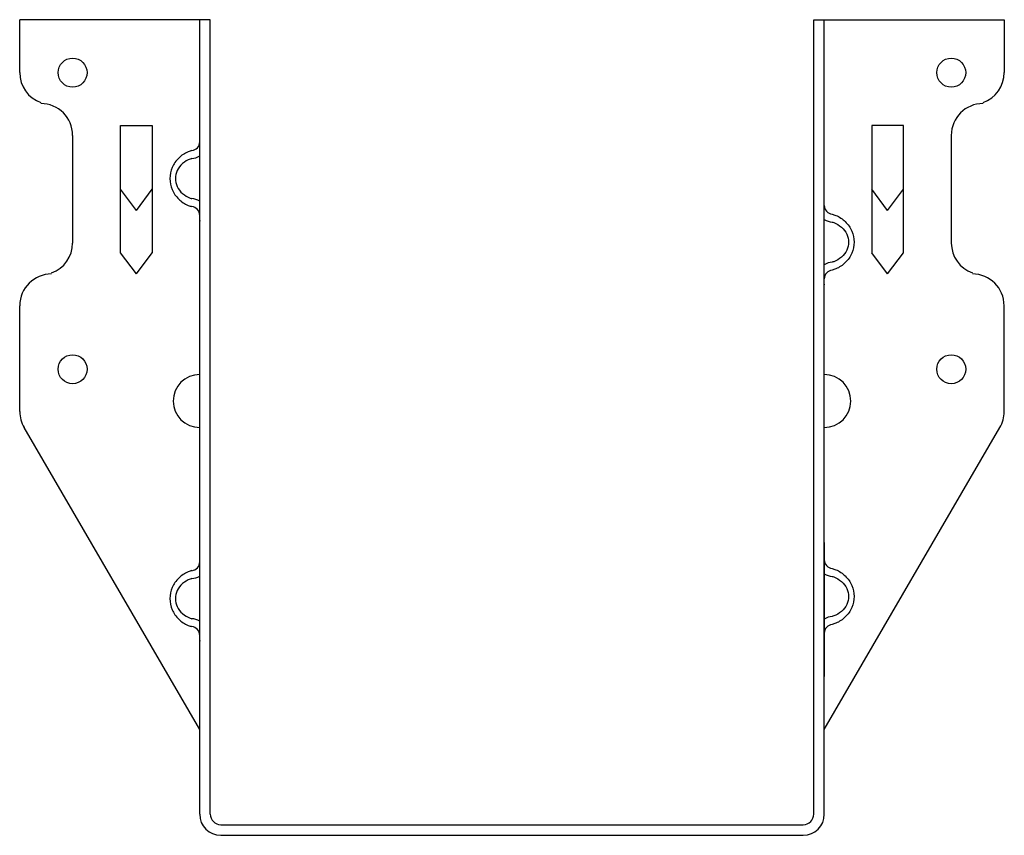
# Model space of a CAD drawing. Extents: x -2.91 to 2.91, y 0 to 4.81.
import ezdxf

# ---------------------------------------------------------------- set-up
doc = ezdxf.new("R2010")
doc.units = 0
doc.header["$LTSCALE"] = 0.75
doc.header["$MEASUREMENT"] = 0
doc.layers.get('0').update_dxf_attribs({"linetype": 'CONTINUOUS'})

msp = doc.modelspace()

# ---------------------------------------------------------------- linework, layer by layer
for p, q in [((-1.7812, 4.8125), (-2.9062, 4.8125)), ((-2.9058, 4.5), (-2.9058, 4.8125)), ((-1.8438, 0.875), (-1.8438, 4.8125)), ((-1.7812, 0.875), (-1.7812, 4.8125)), ((1.7812, 0.875), (1.7812, 4.8125)), ((1.7812, 4.8125), (2.9062, 4.8125)), ((1.8438, 0.875), (1.8438, 4.8125)), ((2.9062, 4.8125), (2.9053, 4.5)), ((-2.3113, 3.4375), (-2.3113, 4.1875)), ((-2.3113, 4.1875), (-2.1238, 4.1875)), ((-2.1238, 4.1875), (-2.1238, 3.4375)), ((2.1238, 4.1875), (2.1238, 3.4375)), ((2.3113, 4.1875), (2.1238, 4.1875)), ((2.3113, 3.4375), (2.3113, 4.1875)), ((-2.5938, 4.1302), (-2.5938, 3.4948)), ((2.5933, 4.1302), (2.5933, 3.4948)), ((-2.2176, 3.6875), (-2.3113, 3.8125)), ((-2.2176, 3.6875), (-2.1238, 3.8125)), ((2.2176, 3.6875), (2.1238, 3.8125)), ((2.2176, 3.6875), (2.3113, 3.8125)), ((-2.2176, 3.3125), (-2.3113, 3.4375)), ((-2.2176, 3.3125), (-2.1238, 3.4375)), ((2.2176, 3.3125), (2.1238, 3.4375)), ((2.2176, 3.3125), (2.3113, 3.4375)), ((-2.9058, 2.5), (-2.9058, 3.125)), ((2.9053, 2.5), (2.9053, 3.125)), ((-1.8438, 0.6249), (-2.8803, 2.4057)), ((1.8433, 0.6249), (2.8798, 2.4057)), ((1.8438, 1.7274), (1.8438, 0.9375)), ((-1.8438, 0.125), (-1.8438, 0.875)), ((-1.7812, 0.1245), (-1.7812, 0.875)), ((1.7812, 0.1245), (1.7812, 0.875)), ((1.8438, 0.125), (1.8438, 0.875)), ((-1.7192, 0.0625), (1.7188, 0.0625)), ((0.0623, 0.0625), (0.2112, 0.0625)), ((-1.7188, 0), (1.7188, 0))]:
    msp.add_line(p, q)
for points in [[(-1.8898, 4.04, 0.031262), (-1.911, 4.0329, 0.097553), (-1.9677, 3.9959, 0.099391), (-2.0058, 3.9402, 0.10073), (-2.0191, 3.875, 0.10073), (-2.0058, 3.8098, 0.099391), (-1.9677, 3.7541, 0.097553), (-1.911, 3.7171, 0.031262), (-1.8898, 3.71, 0.096293)], [(-1.8898, 3.9934, 0.015326), (-1.8992, 3.9903, 0.093072), (-1.9447, 3.9634, 0.102803), (-1.976, 3.922, 0.11093), (-1.9865, 3.875, 0.11093), (-1.976, 3.828, 0.102803), (-1.9447, 3.7866, 0.093072), (-1.8992, 3.7597, 0.015326), (-1.8898, 3.7566, 0.087193)], [(1.8898, 3.665, -0.031262), (1.911, 3.6579, -0.097553), (1.9677, 3.6209, -0.099391), (2.0058, 3.5652, -0.10073), (2.0191, 3.5, -0.10073), (2.0058, 3.4348, -0.099391), (1.9677, 3.3791, -0.097553), (1.911, 3.3421, -0.031262), (1.8898, 3.335, -0.096293)], [(1.8898, 3.6184, -0.015326), (1.8992, 3.6153, -0.093072), (1.9447, 3.5884, -0.102803), (1.976, 3.547, -0.11093), (1.9865, 3.5, -0.11093), (1.976, 3.453, -0.102803), (1.9447, 3.4116, -0.093072), (1.8992, 3.3847, -0.015326), (1.8898, 3.3816, -0.087193)], [(1.8898, 1.5742, -0.031262), (1.911, 1.5671, -0.097553), (1.9677, 1.5301, -0.099391), (2.0058, 1.4744, -0.10073), (2.0191, 1.4092, -0.10073), (2.0058, 1.344, -0.099391), (1.9677, 1.2883, -0.097553), (1.911, 1.2513, -0.031262), (1.8898, 1.2442, -0.096293)], [(-1.8898, 1.5615, 0.031262), (-1.911, 1.5544, 0.097553), (-1.9677, 1.5174, 0.099391), (-2.0058, 1.4617, 0.10073), (-2.0191, 1.3965, 0.10073), (-2.0058, 1.3312, 0.099391), (-1.9677, 1.2756, 0.097553), (-1.911, 1.2386, 0.031262), (-1.8898, 1.2315, 0.096293)], [(-1.8898, 1.5148, 0.015326), (-1.8992, 1.5117, 0.093072), (-1.9447, 1.4849, 0.102803), (-1.976, 1.4435, 0.11093), (-1.9865, 1.3965, 0.11093), (-1.976, 1.3495, 0.102803), (-1.9447, 1.3081, 0.093072), (-1.8992, 1.2812, 0.015326), (-1.8898, 1.2781, 0.087193)], [(1.8898, 1.5276, -0.015326), (1.8992, 1.5245, -0.093072), (1.9447, 1.4976, -0.102803), (1.976, 1.4562, -0.11093), (1.9865, 1.4092, -0.11093), (1.976, 1.3622, -0.102803), (1.9447, 1.3208, -0.093072), (1.8992, 1.294, -0.015326), (1.8898, 1.2908, -0.087193)]]:
    msp.add_lwpolyline(points, format="xyb")
for centre in [(-2.5938, 4.5), (2.5933, 4.5), (-2.5938, 2.75), (2.5933, 2.75)]:
    msp.add_circle(centre, 0.0855)
for centre, radius, start, end in [((-2.7182, 4.5), 0.1875, 180, 250.36664), ((2.7178, 4.5), 0.1875, 289.63336, 0), ((-2.7812, 4.1302), 0.1875, 0, 90), ((2.7808, 4.1302), 0.1875, 90, 180), ((-1.8957, 4.0917), 0.052, 276.61475, 0.38141), ((-1.8964, 4.0918), 0.0986, 273.85809, 302.25182), ((-1.8964, 3.6582), 0.0986, 57.74818, 86.14191), ((-1.8957, 3.6583), 0.052, 359.61859, 83.38525), ((1.8957, 3.7167), 0.052, 179.61859, 263.38525), ((1.8964, 3.7168), 0.0986, 237.74818, 266.14191), ((-2.7812, 3.4948), 0.1875, 289.63336, 0), ((2.7808, 3.4948), 0.1875, 180, 250.36664), ((1.8964, 3.2832), 0.0986, 93.85809, 122.25182), ((1.8957, 3.2833), 0.052, 96.61475, 180.38141), ((-2.7182, 3.125), 0.1875, 90, 180), ((2.7178, 3.125), 0.1875, 0, 90), ((-1.8438, 2.5625), 0.156, 90, 270), ((1.8438, 2.5625), 0.156, 270, 90), ((-2.7182, 2.5), 0.1875, 180, 210.20266), ((2.7178, 2.5), 0.1875, 329.79734, 0), ((-1.8957, 1.6131), 0.052, 276.61475, 0.38141), ((1.8957, 1.6259), 0.052, 179.61859, 263.38525), ((-1.8964, 1.6133), 0.0986, 273.85809, 302.25182), ((1.8964, 1.626), 0.0986, 237.74818, 266.14191), ((1.8964, 1.1924), 0.0986, 93.85809, 122.25182), ((-1.8964, 1.1797), 0.0986, 57.74818, 86.14191), ((-1.8957, 1.1798), 0.052, 359.61859, 83.38525), ((1.8957, 1.1926), 0.052, 96.61475, 180.38141), ((-1.7188, 0.125), 0.125, 180, 270), ((-1.7192, 0.1245), 0.062, 180, 270), ((1.7188, 0.125), 0.125, 270, 0), ((1.7193, 0.1245), 0.062, 270, 0)]:
    msp.add_arc(centre, radius, start, end)
for p in [(-1.8438, 3.625), (1.8438, 3.25), (-1.8438, 1.1465), (1.8438, 1.1592)]:
    msp.add_point(p)

doc.saveas('drawing.dxf')
